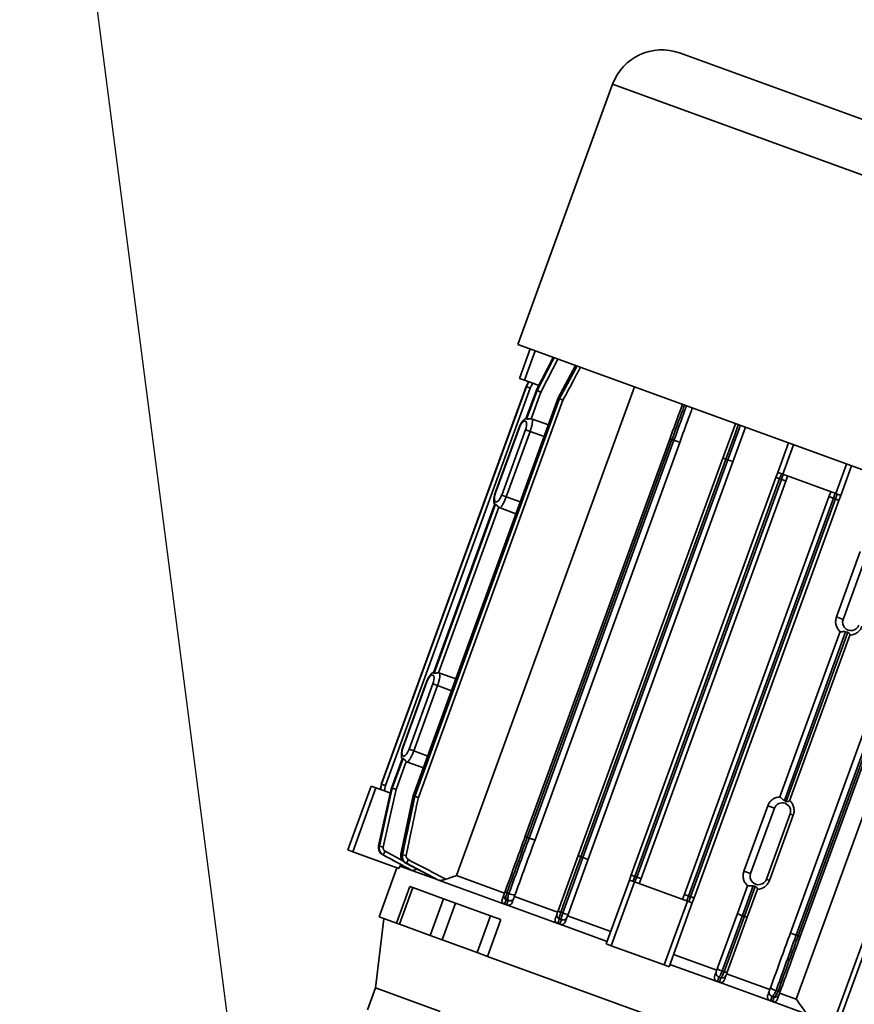
# Paper-space layout 'Blatt1' of a CAD drawing. Units: millimetres. Extents: x 0 to 42050, y 0 to 29700.
# Drawn here: x 6714 to 6874, y 24321 to 24510 of the extents above; entities that cross this region are included whole.
import ezdxf

# ---------------------------------------------------------------- set-up
doc = ezdxf.new("R2010")
doc.units = ezdxf.units.MM
doc.header["$LTSCALE"] = 50
doc.layers.add('1', color=7, linetype='Continuous')
doc.styles.add('SLDTEXTSTYLE1', font='TXT', dxfattribs={"width": 0.605})
doc.dimstyles.new('SLDDIMSTYLE1', dxfattribs={"dimtxt": 175, "dimasz": 125, "dimexe": 0, "dimexo": 0.0625, "dimgap": 43.75, "dimtad": 1, "dimdec": 1, "dimrnd": 1e-09, "dimzin": 4, "dimdsep": 46, "dimtxsty": 'SLDTEXTSTYLE1', "dimsah": 1, "dimcen": 0.09, "dimadec": 0, "dimazin": 1, "dimtfac": 1, "dimtdec": 1, "dimtofl": 0, "dimtmove": 0, "dimatfit": 3, "dimfxl": 1, "dimfrac": 2, "dimtolj": 1, "dimtzin": 12, "dimarcsym": 0})
doc.dimstyles.new('SLDDIMSTYLE3', dxfattribs={"dimtxt": 0.18, "dimasz": 125, "dimexe": 0, "dimexo": 0.0625, "dimgap": 0, "dimtad": 0, "dimtih": 1, "dimtoh": 1, "dimdec": 0, "dimrnd": 1e-09, "dimzin": 0, "dimdsep": 46, "dimtxsty": 'Standard', "dimsah": 1, "dimcen": 0.09, "dimadec": 0, "dimazin": 0, "dimtfac": 125, "dimtdec": 0, "dimtofl": 0, "dimtmove": 0, "dimatfit": 3, "dimfxl": 1, "dimfrac": 2, "dimtolj": 1, "dimtzin": 0, "dimarcsym": 0})

# ---------------------------------------------------------------- blocks, each defined once
blk = doc.blocks.new('_D_1')
at = {"layer": '1'}
for p, q in [((9195.17, 26787.88), (1110.78, 26787.88)), ((1160.78, 26787.88), (1160.78, 20787.88)), ((3433.67, 20787.88), (1110.78, 20787.88))]:
    blk.add_line(p, q, dxfattribs=at)
for points in [[(1160.78, 26787.88), (1140.78, 26662.88), (1180.78, 26662.88)], [(1160.78, 20787.88), (1180.78, 20912.88), (1140.78, 20912.88)]]:
    blk.add_solid(points, dxfattribs=at)
at = {"layer": '1', "insert": (935.2, 23326.68), "char_height": 175, "attachment_point": 1, "rotation": 90, "style": 'SLDTEXTSTYLE1'}
blk.add_mtext('ca. 6000', dxfattribs=at)

psp = doc.layouts.new('Blatt1')

# ---------------------------------------------------------------- linework, layer by layer
at = {"color": 7, "linetype": 'Continuous', "lineweight": 35}
for p, q in [((6840.44, 24503.2), (6937.23, 24467.97)), ((6827.63, 24497.22), (6809.5, 24447.42)), ((6943.21, 24455.15), (6827.63, 24497.22)), ((6809.5, 24447.42), (6925.08, 24405.35)), ((6809.8, 24440.92), (6811.85, 24446.56)), ((6810.74, 24440.58), (6812.79, 24446.22)), ((6816.28, 24444.95), (6813, 24438.62)), ((6820.52, 24443.41), (6817.16, 24437.11)), ((6810.74, 24440.58), (6809.8, 24440.92)), ((6811.1, 24439.41), (6783.38, 24363.25)), ((6811.09, 24439.39), (6783.39, 24363.27)), ((6783.43, 24363.26), (6811.13, 24439.37)), ((6811.86, 24439.05), (6784.19, 24363.03)), ((6831.82, 24439.29), (6797.79, 24345.79)), ((6812.34, 24440), (6810.74, 24440.58)), ((6811.09, 24439.39), (6811.13, 24439.37)), ((6811.11, 24439.38), (6811.09, 24439.39)), ((6813.5, 24439.58), (6812.34, 24440)), ((6817.2, 24437.19), (6789.48, 24361.03)), ((6817.28, 24437.13), (6789.58, 24361.02)), ((6813.04, 24438.69), (6811.04, 24433.2)), ((6813.06, 24438.67), (6811.08, 24433.23)), ((6811.18, 24433.15), (6813.18, 24438.63)), ((6813.88, 24438.32), (6812.02, 24433.21)), ((6813.06, 24438.67), (6813.04, 24438.68)), ((6813.06, 24438.67), (6813.18, 24438.63)), ((6817.28, 24437.13), (6817.49, 24437.06)), ((6789.79, 24360.94), (6817.49, 24437.06)), ((6818.13, 24436.77), (6790.46, 24360.75)), ((6809.73, 24431.53), (6805.18, 24419.03)), ((6809.79, 24431.51), (6805.24, 24419.01)), ((6809.73, 24431.53), (6809.79, 24431.51)), ((6811.06, 24433.26), (6811.08, 24433.23)), ((6811.08, 24433.23), (6811.18, 24433.15)), ((6812.02, 24433.21), (6812.29, 24433.15)), ((6812.29, 24433.15), (6815.33, 24432.05)), ((6848.72, 24425.64), (6851.13, 24432.26)), ((6853.01, 24431.58), (6850.6, 24424.96)), ((6806.4, 24418.59), (6810.95, 24431.08)), ((6811.83, 24430.77), (6807.28, 24418.27)), ((6810.95, 24431.08), (6811.83, 24430.77)), ((6811.83, 24430.77), (6814.51, 24429.79)), ((6810.9, 24353.31), (6838.57, 24429.33)), ((6838.98, 24429.24), (6811.27, 24353.12)), ((6811.65, 24352.98), (6839.36, 24429.1)), ((6840.45, 24428.65), (6812.78, 24352.63)), ((6838.98, 24429.24), (6839.36, 24429.1)), ((6859.23, 24422.93), (6861.28, 24428.57)), ((6860.16, 24422.59), (6862.22, 24428.23)), ((6821.05, 24349.62), (6848.72, 24425.64)), ((6849.27, 24425.49), (6821.57, 24349.38)), ((6821.95, 24349.24), (6849.65, 24425.35)), ((6850.6, 24424.96), (6822.93, 24348.93)), ((6849.27, 24425.49), (6849.65, 24425.35)), ((6870.31, 24418.9), (6872.37, 24424.54)), ((6871.25, 24418.55), (6873.31, 24424.19)), ((6858.87, 24421.95), (6859.22, 24422.92)), ((6860.16, 24422.59), (6859.23, 24422.93)), ((6870.31, 24418.9), (6860.16, 24422.59)), ((6861.1, 24422.25), (6860.75, 24421.26)), ((6831.2, 24345.92), (6858.87, 24421.95)), ((6859.56, 24421.75), (6831.86, 24345.63)), ((6832.24, 24345.49), (6859.94, 24421.61)), ((6860.75, 24421.26), (6833.08, 24345.24)), ((6859.56, 24421.75), (6859.94, 24421.61)), ((6805.18, 24419.03), (6805.24, 24419.01)), ((6806.4, 24418.59), (6807.28, 24418.27)), ((6807.28, 24418.27), (6809.96, 24417.29)), ((6841.35, 24342.23), (6869.01, 24418.25)), ((6869.01, 24418.25), (6869.37, 24419.24)), ((6871.25, 24418.55), (6870.31, 24418.9)), ((6871.25, 24418.54), (6870.89, 24417.57)), ((6805.11, 24416.92), (6793.34, 24384.57)), ((6805.12, 24416.86), (6793.38, 24384.6)), ((6793.48, 24384.52), (6805.25, 24416.86)), ((6805.25, 24416.86), (6805.12, 24416.86)), ((6869.85, 24418), (6842.15, 24341.89)), ((6842.53, 24341.75), (6870.23, 24417.86)), ((6870.89, 24417.57), (6843.22, 24341.55)), ((6869.85, 24418), (6870.23, 24417.86)), ((6805.85, 24416.28), (6794.32, 24384.58)), ((6806.1, 24416.14), (6805.85, 24416.28)), ((6809.14, 24415.04), (6806.1, 24416.14)), ((6861.64, 24334.84), (6889.31, 24410.86)), ((6890.44, 24410.51), (6862.73, 24334.39)), ((6863.11, 24334.25), (6890.82, 24410.37)), ((6891.19, 24410.18), (6863.52, 24334.16)), ((6870.44, 24395.28), (6874.99, 24407.78)), ((6876.27, 24407.31), (6871.72, 24394.81)), ((6870.44, 24395.28), (6871.72, 24394.81)), ((6859.62, 24360.86), (6871.13, 24392.48)), ((6872.2, 24392.44), (6860.47, 24360.19)), ((6860.83, 24360), (6872.6, 24392.35)), ((6872.6, 24392.35), (6872.2, 24392.44)), ((6873.02, 24391.83), (6861.48, 24360.13)), ((6886.34, 24386.99), (6862.74, 24322.15)), ((6793.36, 24384.63), (6793.38, 24384.6)), ((6793.38, 24384.6), (6793.48, 24384.52)), ((6794.32, 24384.58), (6794.59, 24384.52)), ((6794.59, 24384.52), (6797.63, 24383.42)), ((6792.03, 24382.9), (6787.48, 24370.4)), ((6792.09, 24382.88), (6787.54, 24370.38)), ((6788.7, 24369.96), (6793.25, 24382.46)), ((6792.09, 24382.88), (6792.03, 24382.9)), ((6793.25, 24382.46), (6794.13, 24382.14)), ((6894.08, 24384.18), (6870.13, 24318.4)), ((6894.95, 24383.86), (6871.01, 24318.08)), ((6794.13, 24382.14), (6789.58, 24369.64)), ((6794.13, 24382.14), (6796.81, 24381.16)), ((6787.48, 24370.4), (6787.54, 24370.38)), ((6789.58, 24369.64), (6788.7, 24369.96)), ((6789.58, 24369.64), (6792.26, 24368.66)), ((6787.41, 24368.29), (6785.32, 24362.55)), ((6787.42, 24368.23), (6785.36, 24362.56)), ((6785.47, 24362.51), (6787.55, 24368.23)), ((6788.16, 24367.65), (6786.21, 24362.3)), ((6787.55, 24368.23), (6787.42, 24368.23)), ((6788.4, 24367.51), (6788.16, 24367.65)), ((6791.44, 24366.41), (6788.4, 24367.51)), ((6781.41, 24362.93), (6776.96, 24350.71)), ((6782.35, 24362.59), (6777.9, 24350.37)), ((6781.41, 24362.93), (6782.35, 24362.59)), ((6782.35, 24362.59), (6783.96, 24362)), ((6785.34, 24362.63), (6782.85, 24351.46)), ((6783.4, 24363.28), (6783.39, 24363.27)), ((6783.39, 24363.27), (6783.43, 24363.26)), ((6783.4, 24363.27), (6783.39, 24363.27)), ((6783.96, 24362), (6785.11, 24361.58)), ((6785.36, 24362.56), (6785.34, 24362.56)), ((6785.36, 24362.56), (6785.47, 24362.51)), ((6789.5, 24361.11), (6787.13, 24349.89)), ((6789.58, 24361.02), (6789.78, 24360.94)), ((6860.47, 24360.19), (6860.83, 24360)), ((6852.74, 24346.65), (6857.29, 24359.15)), ((6858.57, 24358.68), (6854.02, 24346.18)), ((6858.57, 24358.68), (6857.29, 24359.15)), ((6857.03, 24345.09), (6861.58, 24357.59)), ((6862.18, 24357.37), (6857.63, 24344.87)), ((6861.58, 24357.59), (6862.18, 24357.37)), ((6811.28, 24353.12), (6811.65, 24352.98)), ((6776.96, 24350.71), (6777.9, 24350.37)), ((6782.88, 24351.45), (6782.85, 24351.46)), ((6782.88, 24351.45), (6783, 24351.41)), ((6783, 24351.41), (6783.74, 24351.25)), ((6783.73, 24349.77), (6784.11, 24350.47)), ((6784.11, 24350.47), (6787.48, 24348.64)), ((6777.9, 24350.37), (6786.75, 24347.15)), ((6783.61, 24349.81), (6783.62, 24349.82)), ((6783.61, 24349.81), (6783.73, 24349.77)), ((6787.13, 24349.89), (6787.23, 24349.87)), ((6787.23, 24349.87), (6787.44, 24349.79)), ((6788.13, 24349.65), (6787.44, 24349.79)), ((6788.55, 24348.85), (6788.18, 24348.15)), ((6817.21, 24339.07), (6821.05, 24349.62)), ((6822.93, 24348.93), (6819.09, 24338.38)), ((6821.57, 24349.38), (6821.95, 24349.24)), ((6786.36, 24347.29), (6782.94, 24337.9)), ((6786.93, 24347.62), (6786.75, 24347.15)), ((6787.31, 24347.8), (6786.93, 24347.62)), ((6786.93, 24347.62), (6789.07, 24346.84)), ((6787.97, 24348.22), (6794.07, 24345.02)), ((6787.97, 24348.22), (6788.18, 24348.15)), ((6794.32, 24344.93), (6788.18, 24348.15)), ((6789.07, 24346.84), (6789.2, 24346.79)), ((6789.2, 24346.79), (6794.07, 24345.02)), ((6852.74, 24346.65), (6854.02, 24346.18)), ((6794.07, 24345.02), (6794.32, 24344.93)), ((6794.32, 24344.93), (6806.95, 24340.33)), ((6797.79, 24345.79), (6806.95, 24342.46)), ((6830.84, 24344.94), (6826.39, 24332.72)), ((6830.84, 24344.95), (6831.2, 24345.92)), ((6830.84, 24344.94), (6831.78, 24344.6)), ((6831.86, 24345.63), (6832.24, 24345.49)), ((6833.08, 24345.24), (6832.72, 24344.25)), ((6857.63, 24344.87), (6857.03, 24345.09)), ((6788.85, 24343.73), (6786.28, 24336.68)), ((6786.83, 24336.48), (6789.4, 24343.53)), ((6788.85, 24343.73), (6789.4, 24343.53)), ((6789.4, 24343.53), (6795.3, 24341.38)), ((6831.78, 24344.6), (6827.33, 24332.38)), ((6831.78, 24344.6), (6841.93, 24340.9)), ((6851.49, 24338.54), (6853.43, 24343.85)), ((6854.51, 24343.81), (6852.44, 24338.14)), ((6852.82, 24338), (6854.9, 24343.72)), ((6855.32, 24343.2), (6853.37, 24337.85)), ((6854.9, 24343.72), (6854.51, 24343.81)), ((6792.73, 24334.33), (6795.3, 24341.38)), ((6795.3, 24341.38), (6797.59, 24340.54)), ((6807.27, 24341.2), (6806.95, 24340.33)), ((6807.27, 24341.2), (6807.65, 24341.06)), ((6807.33, 24340.19), (6807.65, 24341.06)), ((6807.41, 24342.53), (6807.79, 24342.39)), ((6808.83, 24341.78), (6817.1, 24338.77)), ((6840.99, 24341.24), (6841.35, 24342.23)), ((6842.15, 24341.89), (6842.53, 24341.75)), ((6843.22, 24341.55), (6842.87, 24340.57)), ((6795.03, 24333.5), (6797.59, 24340.54)), ((6797.59, 24340.54), (6804.28, 24338.11)), ((6806.95, 24340.33), (6807.33, 24340.19)), ((6807.33, 24340.19), (6817.13, 24336.63)), ((6841.93, 24340.9), (6837.48, 24328.69)), ((6842.87, 24340.56), (6838.42, 24328.34)), ((6841.93, 24340.9), (6842.87, 24340.56)), ((6783.88, 24337.55), (6782.25, 24324.31)), ((6782.94, 24337.9), (6786.28, 24336.68)), ((6801.71, 24331.06), (6804.28, 24338.11)), ((6806.27, 24337.38), (6803.71, 24330.34)), ((6804.28, 24338.11), (6806.27, 24337.38)), ((6817.45, 24337.49), (6817.82, 24337.36)), ((6817.7, 24338.78), (6818.08, 24338.64)), ((6818.98, 24338.08), (6827.25, 24335.07)), ((6847.65, 24327.98), (6851.49, 24338.54)), ((6853.37, 24337.85), (6849.53, 24327.3)), ((6852.44, 24338.14), (6852.82, 24338)), ((6786.28, 24336.68), (6786.83, 24336.48)), ((6786.83, 24336.48), (6792.73, 24334.33)), ((6817.13, 24336.63), (6817.5, 24336.49)), ((6817.5, 24336.49), (6826.56, 24333.19)), ((6792.73, 24334.33), (6795.03, 24333.5)), ((6795.03, 24333.5), (6801.71, 24331.06)), ((6862.73, 24334.39), (6863.11, 24334.26)), ((6826.39, 24332.72), (6827.33, 24332.38)), ((6827.33, 24332.38), (6837.48, 24328.69)), ((6803.71, 24330.34), (6801.71, 24331.06)), ((6803.71, 24330.34), (6854.26, 24311.94)), ((6839.27, 24330.69), (6847.54, 24327.68)), ((6837.48, 24328.69), (6838.42, 24328.34)), ((6838.59, 24328.81), (6847.65, 24325.52)), ((6847.96, 24326.39), (6848.34, 24326.25)), ((6848.59, 24327.54), (6848.97, 24327.4)), ((6849.42, 24327), (6857.69, 24323.99)), ((6782.25, 24324.31), (6780.71, 24320.08)), ((6782.25, 24324.31), (6794.64, 24319.8)), ((6847.65, 24325.52), (6848.03, 24325.38)), ((6848.03, 24325.38), (6857.82, 24321.81)), ((6858.13, 24322.69), (6857.82, 24321.81)), ((6858.13, 24322.69), (6858.51, 24322.55)), ((6858.2, 24321.68), (6858.51, 24322.55)), ((6858.88, 24323.79), (6859.26, 24323.65)), ((6859.57, 24323.31), (6862.74, 24322.15)), ((6857.82, 24321.81), (6858.2, 24321.68)), ((6858.2, 24321.68), (6864.8, 24319.27))]:
    psp.add_line(p, q, dxfattribs=at)
at = {"color": 7, "linetype": 'Continuous', "lineweight": 35, "flags": 128}
for points in [[(6816.31, 24444.94), (6815.37, 24443.11), (6813.06, 24438.67)], [(6813.18, 24438.63), (6816.11, 24444.28), (6816.43, 24444.89)], [(6817.15, 24444.63), (6816.17, 24442.74), (6813.88, 24438.32)], [(6811.55, 24440.28), (6811.3, 24439.78), (6811.09, 24439.39)], [(6811.13, 24439.37), (6811.39, 24439.88), (6811.59, 24440.27)], [(6812.34, 24440), (6812.07, 24439.47), (6811.86, 24439.05)], [(6851.66, 24432.07), (6850.97, 24430.16), (6849.27, 24425.49)], [(6849.65, 24425.35), (6851.81, 24431.29), (6852.04, 24431.93)], [(6859.9, 24422.69), (6859.71, 24422.16), (6859.56, 24421.75)], [(6859.94, 24421.61), (6860.13, 24422.13), (6860.28, 24422.55)], [(6870.19, 24418.94), (6870, 24418.41), (6869.85, 24418)], [(6870.23, 24417.86), (6870.42, 24418.39), (6870.58, 24418.8)], [(6785.36, 24362.56), (6783.97, 24356.34), (6782.88, 24351.45)], [(6783, 24351.41), (6784.38, 24357.63), (6785.47, 24362.51)], [(6783.39, 24363.27), (6783.26, 24362.72), (6783.17, 24362.29)], [(6783.2, 24362.28), (6783.33, 24362.83), (6783.43, 24363.26)], [(6786.21, 24362.3), (6784.83, 24356.11), (6783.74, 24351.25)], [(6784.19, 24363.03), (6784.06, 24362.46), (6783.96, 24362)], [(6821.57, 24349.38), (6819.4, 24343.44), (6817.7, 24338.78)], [(6818.08, 24338.64), (6820.25, 24344.58), (6821.95, 24349.24)], [(6831.86, 24345.63), (6831.67, 24345.1), (6831.52, 24344.69)], [(6831.9, 24344.55), (6832.09, 24345.08), (6832.24, 24345.49)], [(6842.15, 24341.89), (6841.96, 24341.36), (6841.81, 24340.95)], [(6842.19, 24340.81), (6842.38, 24341.33), (6842.53, 24341.75)], [(6852.44, 24338.14), (6850.28, 24332.2), (6848.59, 24327.54)], [(6848.97, 24327.4), (6851.13, 24333.34), (6852.82, 24338)]]:
    psp.add_lwpolyline(points, dxfattribs=at)
at = {"color": 7, "linetype": 'Continuous', "lineweight": 35}
for centre, radius, start, end in [((6837.02, 24493.8), 10, 70, 160), ((6873.22, 24394.27), 1.6, 160, 340), ((6860.07, 24358.13), 1.6, 340, 160), ((6855.53, 24345.64), 1.6, 160, 340), ((6807.6, 24341.92), 0.796, 160.2415, 245.8327), ((6807.57, 24343.15), 0.642, 217.268, 255.5728), ((6807.98, 24341.78), 0.797, 245.3658, 339.7004), ((6808.97, 24344.48), 2.4, 240.4367, 269.109), ((6817.75, 24338.23), 0.795, 160.305, 247.6536), ((6817.96, 24339.79), 1.04, 224.1236, 256.0001), ((6818.13, 24338.09), 0.796, 247.0757, 339.6534), ((6819.13, 24340.61), 2.23, 242.0863, 268.8885), ((6849.05, 24329.72), 2.23, 231.1115, 257.9137), ((6848.2, 24327.15), 0.796, 160.3466, 252.9243), ((6848.58, 24327.01), 0.795, 252.3464, 339.695), ((6849.43, 24328.34), 1.04, 243.9999, 275.8764), ((6859.32, 24326.15), 2.4, 230.891, 259.5633), ((6858.35, 24323.45), 0.797, 160.2996, 254.6342), ((6858.73, 24323.31), 0.796, 254.1673, 339.7585), ((6859.54, 24324.23), 0.642, 244.4272, 282.732)]:
    psp.add_arc(centre, radius, start, end, dxfattribs=at)
for centre, start_param, end_param in [((6810.37, 24431.3), 4.712389, 7.853982), ((6805.82, 24418.8), 1.570796, 4.712389), ((6792.67, 24382.67), 4.712389, 7.853982), ((6788.12, 24370.17), 1.570796, 4.712389)]:
    psp.add_ellipse(centre, major_axis=(0.55, 1.5), ratio=0.385787, start_param=start_param, end_param=end_param, dxfattribs=at)
for points, knots in [([(6820.61, 24443.37), (6820.29, 24442.77), (6819.18, 24440.69), (6818.07, 24438.61), (6817.28, 24437.13)], [0, 0, 0, 0, 0.29101, 1, 1, 1, 1]), ([(6817.49, 24437.06), (6818.49, 24438.94), (6819.6, 24441.01), (6820.71, 24443.09), (6820.82, 24443.3)], [0, 0, 0, 0, 0.902354, 1, 1, 1, 1]), ([(6821.49, 24443.05), (6821.15, 24442.43), (6820.03, 24440.33), (6818.92, 24438.24), (6818.13, 24436.77)], [0, 0, 0, 0, 0.299081, 1, 1, 1, 1]), ([(6811.13, 24439.37), (6811.14, 24439.37), (6811.17, 24439.35), (6811.31, 24439.29), (6811.5, 24439.21), (6811.7, 24439.13), (6811.81, 24439.08), (6811.86, 24439.05)], [0, 0, 0, 0, 0.197244, 0.42942, 0.696429, 0.843807, 1, 1, 1, 1]), ([(6813.06, 24438.67), (6813.06, 24438.67), (6813.06, 24438.67), (6813.06, 24438.67), (6813.06, 24438.67)], [0, 0, 0, 0, 0.559999, 1, 1, 1, 1]), ([(6813.18, 24438.63), (6813.2, 24438.62), (6813.25, 24438.6), (6813.39, 24438.53), (6813.6, 24438.44), (6813.78, 24438.36), (6813.88, 24438.32)], [0, 0, 0, 0, 0.194945, 0.42666, 0.695053, 1, 1, 1, 1]), ([(6817.2, 24437.17), (6817.2, 24437.17), (6817.21, 24437.17), (6817.26, 24437.15), (6817.28, 24437.13)], [0, 0, 0, 0, 0.470347, 1, 1, 1, 1]), ([(6817.28, 24437.13), (6817.28, 24437.13), (6817.28, 24437.13), (6817.28, 24437.13), (6817.28, 24437.13)], [0, 0, 0, 0, 0.559996, 1, 1, 1, 1]), ([(6818.13, 24436.77), (6818.05, 24436.81), (6817.9, 24436.88), (6817.71, 24436.96), (6817.58, 24437.02), (6817.52, 24437.05), (6817.49, 24437.06)], [0, 0, 0, 0, 0.307311, 0.576477, 0.807398, 1, 1, 1, 1]), ([(6817.49, 24437.06), (6817.49, 24437.06), (6817.49, 24437.06), (6817.49, 24437.06), (6817.49, 24437.06)], [0, 0, 0, 0, 0.559996, 1, 1, 1, 1]), ([(6838.57, 24429.33), (6839.29, 24431.3), (6840.09, 24433.51), (6840.89, 24435.72), (6840.98, 24435.96)], [0, 0, 0, 0, 0.892083, 1, 1, 1, 1]), ([(6841.37, 24435.82), (6841.14, 24435.18), (6840.34, 24432.99), (6839.54, 24430.79), (6838.98, 24429.24)], [0, 0, 0, 0, 0.291012, 1, 1, 1, 1]), ([(6839.36, 24429.1), (6840.08, 24431.08), (6840.88, 24433.27), (6841.67, 24435.46), (6841.75, 24435.68)], [0, 0, 0, 0, 0.902356, 1, 1, 1, 1]), ([(6842.86, 24435.27), (6842.62, 24434.61), (6841.82, 24432.41), (6841.01, 24430.2), (6840.45, 24428.65)], [0, 0, 0, 0, 0.299082, 1, 1, 1, 1]), ([(6811.23, 24433.38), (6811.15, 24433.35), (6810.81, 24433.23), (6810.48, 24432.87), (6810.11, 24432.34), (6809.88, 24431.91), (6809.78, 24431.66), (6809.73, 24431.53)], [0, 0, 0, 0, 0.107533, 0.459822, 0.709338, 0.850083, 1, 1, 1, 1]), ([(6811.18, 24433.15), (6811.19, 24433.14), (6811.21, 24433.12), (6811.27, 24433.13), (6811.37, 24433.14), (6811.54, 24433.18), (6811.76, 24433.21), (6811.94, 24433.21), (6812.02, 24433.21)], [0, 0, 0, 0, 0.090793, 0.202082, 0.337648, 0.499572, 0.786187, 1, 1, 1, 1]), ([(6812.29, 24433.15), (6812.3, 24433.01), (6812.32, 24432.73), (6812.22, 24432.1), (6812.06, 24431.43), (6811.9, 24430.98), (6811.83, 24430.77)], [0, 0, 0, 0, 0.277603, 0.536369, 0.776911, 1, 1, 1, 1]), ([(6838.98, 24429.24), (6838.93, 24429.25), (6838.83, 24429.28), (6838.71, 24429.32), (6838.6, 24429.34), (6838.58, 24429.34), (6838.57, 24429.33)], [0, 0, 0, 0, 0.192602, 0.423523, 0.692689, 1, 1, 1, 1]), ([(6838.98, 24429.24), (6838.98, 24429.24), (6838.98, 24429.24), (6838.98, 24429.24), (6838.98, 24429.24)], [0, 0, 0, 0, 0.559996, 1, 1, 1, 1]), ([(6840.45, 24428.65), (6840.44, 24428.66), (6840.44, 24428.67), (6840.36, 24428.71), (6840.25, 24428.76), (6840.1, 24428.83), (6839.93, 24428.9), (6839.74, 24428.97), (6839.54, 24429.04), (6839.42, 24429.08), (6839.36, 24429.1)], [0, 0, 0, 0, 0.143082, 0.250117, 0.382209, 0.499783, 0.62511, 0.75023, 0.875181, 1, 1, 1, 1]), ([(6839.36, 24429.1), (6839.36, 24429.1), (6839.36, 24429.1), (6839.36, 24429.1), (6839.36, 24429.1)], [0, 0, 0, 0, 0.559996, 1, 1, 1, 1]), ([(6848.72, 24425.64), (6848.73, 24425.64), (6848.76, 24425.65), (6848.91, 24425.61), (6849.08, 24425.56), (6849.21, 24425.51), (6849.27, 24425.49)], [0, 0, 0, 0, 0.304947, 0.57334, 0.805055, 1, 1, 1, 1]), ([(6849.65, 24425.35), (6849.75, 24425.32), (6849.89, 24425.27), (6850.09, 24425.19), (6850.25, 24425.13), (6850.39, 24425.07), (6850.5, 24425.02), (6850.58, 24424.98), (6850.59, 24424.96), (6850.6, 24424.96)], [0, 0, 0, 0, 0.203109, 0.316651, 0.437896, 0.56685, 0.703518, 0.847901, 1, 1, 1, 1]), ([(6849.65, 24425.35), (6849.65, 24425.35), (6849.65, 24425.35), (6849.65, 24425.35), (6849.65, 24425.35)], [0, 0, 0, 0, 0.559999, 1, 1, 1, 1]), ([(6859.56, 24421.75), (6859.49, 24421.77), (6859.33, 24421.83), (6859.11, 24421.9), (6858.96, 24421.94), (6858.88, 24421.95), (6858.87, 24421.95), (6858.87, 24421.95)], [0, 0, 0, 0, 0.197244, 0.42942, 0.696429, 0.843807, 1, 1, 1, 1]), ([(6860.75, 24421.26), (6860.74, 24421.27), (6860.74, 24421.28), (6860.67, 24421.31), (6860.57, 24421.36), (6860.42, 24421.42), (6860.21, 24421.51), (6860.03, 24421.58), (6859.94, 24421.61)], [0, 0, 0, 0, 0.15431, 0.30031, 0.437998, 0.567373, 0.800091, 1, 1, 1, 1]), ([(6805.18, 24419.03), (6805.14, 24418.9), (6805.05, 24418.65), (6804.95, 24418.17), (6804.89, 24417.52), (6804.92, 24417.03), (6805.1, 24416.72), (6805.14, 24416.65)], [0, 0, 0, 0, 0.149918, 0.290664, 0.54018, 0.892471, 1, 1, 1, 1]), ([(6807.28, 24418.27), (6807.2, 24418.05), (6807.02, 24417.61), (6806.72, 24416.99), (6806.4, 24416.45), (6806.2, 24416.25), (6806.1, 24416.14)], [0, 0, 0, 0, 0.223089, 0.463631, 0.722397, 1, 1, 1, 1]), ([(6869.01, 24418.25), (6869.02, 24418.25), (6869.03, 24418.26), (6869.11, 24418.24), (6869.21, 24418.22), (6869.37, 24418.17), (6869.59, 24418.1), (6869.77, 24418.03), (6869.85, 24418)], [0, 0, 0, 0, 0.15431, 0.30031, 0.437998, 0.567373, 0.800091, 1, 1, 1, 1]), ([(6805.12, 24416.86), (6805.11, 24416.86), (6805.09, 24416.86), (6805.08, 24416.84), (6805.08, 24416.83)], [0, 0, 0, 0, 0.712881, 1, 1, 1, 1]), ([(6805.85, 24416.28), (6805.79, 24416.32), (6805.65, 24416.44), (6805.51, 24416.61), (6805.4, 24416.74), (6805.34, 24416.82), (6805.29, 24416.86), (6805.26, 24416.86), (6805.25, 24416.86)], [0, 0, 0, 0, 0.213554, 0.499466, 0.661819, 0.797689, 0.909154, 1, 1, 1, 1]), ([(6870.23, 24417.86), (6870.3, 24417.83), (6870.46, 24417.78), (6870.68, 24417.69), (6870.82, 24417.62), (6870.89, 24417.58), (6870.89, 24417.57), (6870.89, 24417.57)], [0, 0, 0, 0, 0.197244, 0.42942, 0.696429, 0.843807, 1, 1, 1, 1]), ([(6871.13, 24392.47), (6870.94, 24392.68), (6870.57, 24393.09), (6870.31, 24393.85), (6870.25, 24394.59), (6870.38, 24395.06), (6870.44, 24395.28)], [0, 0, 0, 0, 0.277679, 0.536471, 0.776987, 1, 1, 1, 1]), ([(6872.2, 24392.44), (6872.15, 24392.46), (6872.04, 24392.49), (6871.79, 24392.49), (6871.56, 24392.47), (6871.36, 24392.45), (6871.25, 24392.45), (6871.16, 24392.46), (6871.14, 24392.47), (6871.13, 24392.47)], [0, 0, 0, 0, 0.113746, 0.248438, 0.499313, 0.613924, 0.73444, 0.862639, 1, 1, 1, 1]), ([(6873.02, 24391.83), (6873.02, 24391.86), (6873.03, 24391.92), (6872.97, 24392.05), (6872.88, 24392.18), (6872.79, 24392.26), (6872.7, 24392.32), (6872.63, 24392.34), (6872.6, 24392.35)], [0, 0, 0, 0, 0.213554, 0.499466, 0.661819, 0.797689, 0.909154, 1, 1, 1, 1]), ([(6875.33, 24393.5), (6875.23, 24393.29), (6875.04, 24392.85), (6874.51, 24392.32), (6873.82, 24391.91), (6873.28, 24391.83), (6873.01, 24391.79)], [0, 0, 0, 0, 0.223089, 0.4636313, 0.7223973, 1, 1, 1, 1]), ([(6793.53, 24384.75), (6793.45, 24384.72), (6793.11, 24384.6), (6792.78, 24384.24), (6792.41, 24383.71), (6792.18, 24383.28), (6792.08, 24383.03), (6792.03, 24382.9)], [0, 0, 0, 0, 0.107533, 0.459822, 0.709338, 0.850083, 1, 1, 1, 1]), ([(6793.48, 24384.52), (6793.49, 24384.51), (6793.51, 24384.5), (6793.57, 24384.5), (6793.67, 24384.51), (6793.84, 24384.55), (6794.06, 24384.58), (6794.24, 24384.58), (6794.32, 24384.58)], [0, 0, 0, 0, 0.090793, 0.202082, 0.337648, 0.499572, 0.786187, 1, 1, 1, 1]), ([(6794.59, 24384.52), (6794.6, 24384.38), (6794.62, 24384.1), (6794.52, 24383.47), (6794.36, 24382.81), (6794.2, 24382.35), (6794.13, 24382.14)], [0, 0, 0, 0, 0.277603, 0.536369, 0.776911, 1, 1, 1, 1]), ([(6787.48, 24370.4), (6787.44, 24370.27), (6787.35, 24370.02), (6787.25, 24369.54), (6787.19, 24368.89), (6787.22, 24368.4), (6787.4, 24368.09), (6787.44, 24368.02)], [0, 0, 0, 0, 0.149918, 0.290664, 0.54018, 0.892471, 1, 1, 1, 1]), ([(6789.58, 24369.64), (6789.5, 24369.42), (6789.33, 24368.98), (6789.02, 24368.36), (6788.7, 24367.82), (6788.5, 24367.62), (6788.4, 24367.51)], [0, 0, 0, 0, 0.223089, 0.463631, 0.722397, 1, 1, 1, 1]), ([(6787.42, 24368.23), (6787.41, 24368.23), (6787.39, 24368.23), (6787.38, 24368.21), (6787.38, 24368.2)], [0, 0, 0, 0, 0.712881, 1, 1, 1, 1]), ([(6788.16, 24367.65), (6788.1, 24367.7), (6787.96, 24367.81), (6787.81, 24367.98), (6787.7, 24368.11), (6787.64, 24368.19), (6787.59, 24368.23), (6787.56, 24368.23), (6787.55, 24368.23)], [0, 0, 0, 0, 0.213554, 0.499466, 0.661819, 0.797689, 0.909154, 1, 1, 1, 1]), ([(6783.43, 24363.26), (6783.44, 24363.25), (6783.47, 24363.25), (6783.62, 24363.2), (6783.82, 24363.14), (6784.02, 24363.08), (6784.13, 24363.05), (6784.19, 24363.03)], [0, 0, 0, 0, 0.197244, 0.42942, 0.696429, 0.843807, 1, 1, 1, 1]), ([(6785.36, 24362.56), (6785.36, 24362.56), (6785.36, 24362.56), (6785.36, 24362.56), (6785.36, 24362.56)], [0, 0, 0, 0, 0.559999, 1, 1, 1, 1]), ([(6785.47, 24362.51), (6785.5, 24362.51), (6785.55, 24362.49), (6785.7, 24362.45), (6785.92, 24362.38), (6786.11, 24362.33), (6786.21, 24362.3)], [0, 0, 0, 0, 0.194945, 0.42666, 0.695053, 1, 1, 1, 1]), ([(6789.58, 24361.02), (6789.14, 24358.94), (6788.35, 24355.22), (6787.57, 24351.51), (6787.23, 24349.87)], [0, 0, 0, 0, 0.56, 1, 1, 1, 1]), ([(6787.44, 24349.79), (6787.88, 24351.88), (6788.66, 24355.59), (6789.44, 24359.31), (6789.78, 24360.94)], [0, 0, 0, 0, 0.56, 1, 1, 1, 1]), ([(6790.46, 24360.75), (6790.03, 24358.68), (6789.25, 24354.98), (6788.47, 24351.28), (6788.13, 24349.65)], [0, 0, 0, 0, 0.56, 1, 1, 1, 1]), ([(6789.49, 24361.04), (6789.49, 24361.04), (6789.5, 24361.04), (6789.55, 24361.03), (6789.58, 24361.02)], [0, 0, 0, 0, 0.47027, 1, 1, 1, 1]), ([(6789.58, 24361.02), (6789.58, 24361.02), (6789.58, 24361.02), (6789.58, 24361.02), (6789.58, 24361.02)], [0, 0, 0, 0, 0.5599959, 1, 1, 1, 1]), ([(6789.78, 24360.94), (6789.78, 24360.94), (6789.79, 24360.94), (6789.79, 24360.94), (6789.79, 24360.94)], [0, 0, 0, 0, 0.559996, 1, 1, 1, 1]), ([(6790.46, 24360.75), (6790.38, 24360.77), (6790.22, 24360.82), (6790.02, 24360.88), (6789.88, 24360.92), (6789.81, 24360.94), (6789.79, 24360.94)], [0, 0, 0, 0, 0.307311, 0.576477, 0.807398, 1, 1, 1, 1]), ([(6857.29, 24359.15), (6857.39, 24359.36), (6857.59, 24359.79), (6858.11, 24360.33), (6858.8, 24360.74), (6859.34, 24360.82), (6859.62, 24360.86)], [0, 0, 0, 0, 0.223013, 0.463529, 0.722321, 1, 1, 1, 1]), ([(6859.62, 24360.86), (6859.63, 24360.85), (6859.65, 24360.85), (6859.72, 24360.8), (6859.81, 24360.73), (6859.95, 24360.59), (6860.12, 24360.42), (6860.3, 24360.26), (6860.41, 24360.21), (6860.47, 24360.19)], [0, 0, 0, 0, 0.124438, 0.248399, 0.373149, 0.499932, 0.750984, 0.875515, 1, 1, 1, 1]), ([(6860.83, 24360), (6860.86, 24359.99), (6860.92, 24359.96), (6861.03, 24359.95), (6861.15, 24359.95), (6861.3, 24359.99), (6861.43, 24360.06), (6861.47, 24360.11), (6861.48, 24360.13)], [0, 0, 0, 0, 0.090793, 0.202082, 0.337648, 0.499572, 0.786187, 1, 1, 1, 1]), ([(6861.5, 24360.17), (6861.68, 24359.96), (6862.05, 24359.56), (6862.31, 24358.8), (6862.37, 24358.05), (6862.24, 24357.59), (6862.18, 24357.37)], [0, 0, 0, 0, 0.277603, 0.536369, 0.776911, 1, 1, 1, 1]), ([(6807.06, 24342.76), (6807.78, 24344.73), (6809.06, 24348.25), (6810.34, 24351.76), (6810.9, 24353.31)], [0, 0, 0, 0, 0.56, 1, 1, 1, 1]), ([(6811.28, 24353.12), (6810.55, 24351.14), (6809.27, 24347.61), (6807.98, 24344.08), (6807.41, 24342.53)], [0, 0, 0, 0, 0.56, 1, 1, 1, 1]), ([(6807.79, 24342.39), (6808.51, 24344.37), (6809.8, 24347.9), (6811.09, 24351.43), (6811.66, 24352.98)], [0, 0, 0, 0, 0.56, 1, 1, 1, 1]), ([(6812.78, 24352.63), (6812.06, 24350.66), (6810.78, 24347.14), (6809.5, 24343.62), (6808.94, 24342.08)], [0, 0, 0, 0, 0.56, 1, 1, 1, 1]), ([(6811.27, 24353.12), (6811.23, 24353.14), (6811.14, 24353.18), (6811.01, 24353.24), (6810.92, 24353.29), (6810.9, 24353.3), (6810.9, 24353.31)], [0, 0, 0, 0, 0.192602, 0.423523, 0.692689, 1, 1, 1, 1]), ([(6811.27, 24353.12), (6811.27, 24353.12), (6811.27, 24353.12), (6811.28, 24353.12), (6811.28, 24353.12)], [0, 0, 0, 0, 0.559996, 1, 1, 1, 1]), ([(6811.66, 24352.98), (6811.66, 24352.98), (6811.66, 24352.98), (6811.65, 24352.98), (6811.65, 24352.98)], [0, 0, 0, 0, 0.559996, 1, 1, 1, 1]), ([(6812.78, 24352.63), (6812.77, 24352.63), (6812.76, 24352.62), (6812.67, 24352.64), (6812.56, 24352.67), (6812.4, 24352.71), (6812.22, 24352.77), (6812.03, 24352.84), (6811.83, 24352.91), (6811.72, 24352.96), (6811.66, 24352.98)], [0, 0, 0, 0, 0.143113, 0.250117, 0.382258, 0.499782, 0.625128, 0.750254, 0.875199, 1, 1, 1, 1]), ([(6782.85, 24351.46), (6782.83, 24351.29), (6782.79, 24350.96), (6782.94, 24350.48), (6783.22, 24350.08), (6783.48, 24349.9), (6783.62, 24349.82)], [0, 0, 0, 0, 0.2579837, 0.5102371, 0.7563565, 1, 1, 1, 1]), ([(6782.88, 24351.45), (6782.86, 24351.3), (6782.82, 24350.98), (6782.95, 24350.51), (6783.2, 24350.09), (6783.47, 24349.91), (6783.61, 24349.81)], [0, 0, 0, 0, 0.240183, 0.499615, 0.729142, 1, 1, 1, 1]), ([(6783.73, 24349.77), (6783.59, 24349.87), (6783.32, 24350.05), (6783.06, 24350.47), (6782.93, 24350.93), (6782.98, 24351.26), (6783, 24351.41)], [0, 0, 0, 0, 0.270863, 0.500407, 0.759808, 1, 1, 1, 1]), ([(6783.74, 24351.25), (6783.73, 24351.16), (6783.72, 24350.99), (6783.81, 24350.76), (6783.94, 24350.58), (6784.06, 24350.51), (6784.11, 24350.47)], [0, 0, 0, 0, 0.2789295, 0.5575999, 0.7783275, 1, 1, 1, 1]), ([(6783.61, 24349.81), (6784.63, 24349.25), (6786.45, 24348.26), (6788.27, 24347.27), (6789.07, 24346.84)], [0, 0, 0, 0, 0.56, 1, 1, 1, 1]), ([(6789.2, 24346.79), (6788.18, 24347.35), (6786.35, 24348.34), (6784.53, 24349.33), (6783.73, 24349.77)], [0, 0, 0, 0, 0.56, 1, 1, 1, 1]), ([(6787.13, 24349.89), (6787.12, 24349.71), (6787.08, 24349.35), (6787.27, 24348.86), (6787.57, 24348.47), (6787.84, 24348.31), (6787.97, 24348.23)], [0, 0, 0, 0, 0.272489, 0.528402, 0.768303, 1, 1, 1, 1]), ([(6787.23, 24349.87), (6787.21, 24349.72), (6787.17, 24349.39), (6787.3, 24348.93), (6787.56, 24348.51), (6787.82, 24348.32), (6787.97, 24348.22)], [0, 0, 0, 0, 0.239169, 0.49869, 0.728232, 1, 1, 1, 1]), ([(6788.18, 24348.15), (6788.04, 24348.25), (6787.77, 24348.43), (6787.51, 24348.85), (6787.38, 24349.31), (6787.42, 24349.64), (6787.44, 24349.79)], [0, 0, 0, 0, 0.271806, 0.501356, 0.760844, 1, 1, 1, 1]), ([(6788.13, 24349.65), (6788.12, 24349.56), (6788.11, 24349.38), (6788.25, 24349.08), (6788.44, 24348.94), (6788.55, 24348.85)], [0, 0, 0, 0, 0.277319, 0.555961, 1, 1, 1, 1]), ([(6788.55, 24348.85), (6789.89, 24348.15), (6792.28, 24346.89), (6794.68, 24345.64), (6795.74, 24345.09)], [0, 0, 0, 0, 0.56, 1, 1, 1, 1]), ([(6821.05, 24349.62), (6821.06, 24349.61), (6821.07, 24349.59), (6821.21, 24349.52), (6821.38, 24349.45), (6821.51, 24349.4), (6821.57, 24349.38)], [0, 0, 0, 0, 0.304947, 0.57334, 0.805055, 1, 1, 1, 1]), ([(6821.95, 24349.24), (6822.04, 24349.2), (6822.19, 24349.15), (6822.39, 24349.08), (6822.55, 24349.03), (6822.69, 24348.98), (6822.82, 24348.95), (6822.91, 24348.93), (6822.92, 24348.93), (6822.93, 24348.93)], [0, 0, 0, 0, 0.203109, 0.316651, 0.437896, 0.56685, 0.703518, 0.847901, 1, 1, 1, 1]), ([(6821.95, 24349.24), (6821.95, 24349.24), (6821.95, 24349.24), (6821.95, 24349.24), (6821.95, 24349.24)], [0, 0, 0, 0, 0.559999, 1, 1, 1, 1]), ([(6790.35, 24347.08), (6790.24, 24347.03), (6790, 24346.93), (6789.66, 24346.83), (6789.41, 24346.78), (6789.27, 24346.77), (6789.22, 24346.79), (6789.2, 24346.79)], [0, 0, 0, 0, 0.249226, 0.499214, 0.762987, 0.882578, 1, 1, 1, 1]), ([(6853.43, 24343.84), (6853.24, 24344.05), (6852.87, 24344.46), (6852.61, 24345.22), (6852.55, 24345.97), (6852.68, 24346.43), (6852.74, 24346.65)], [0, 0, 0, 0, 0.277679, 0.536471, 0.776987, 1, 1, 1, 1]), ([(6795.74, 24345.09), (6795.61, 24345.05), (6795.34, 24344.96), (6794.94, 24344.9), (6794.57, 24344.87), (6794.4, 24344.91), (6794.32, 24344.93)], [0, 0, 0, 0, 0.243954, 0.499399, 0.764336, 1, 1, 1, 1]), ([(6797.79, 24345.79), (6797.4, 24345.66), (6796.72, 24345.43), (6796.04, 24345.19), (6795.74, 24345.09)], [0, 0, 0, 0, 0.559997, 1, 1, 1, 1]), ([(6831.86, 24345.63), (6831.79, 24345.66), (6831.63, 24345.72), (6831.41, 24345.81), (6831.27, 24345.87), (6831.2, 24345.91), (6831.2, 24345.92), (6831.2, 24345.92)], [0, 0, 0, 0, 0.197244, 0.42942, 0.696429, 0.843807, 1, 1, 1, 1]), ([(6833.08, 24345.24), (6833.07, 24345.24), (6833.06, 24345.23), (6832.98, 24345.25), (6832.88, 24345.28), (6832.72, 24345.33), (6832.5, 24345.4), (6832.32, 24345.46), (6832.24, 24345.49)], [0, 0, 0, 0, 0.15431, 0.30031, 0.437998, 0.567373, 0.800091, 1, 1, 1, 1]), ([(6857.63, 24344.87), (6857.53, 24344.66), (6857.34, 24344.23), (6856.81, 24343.69), (6856.12, 24343.28), (6855.58, 24343.2), (6855.31, 24343.16)], [0, 0, 0, 0, 0.223089, 0.4636313, 0.7223973, 1, 1, 1, 1]), ([(6854.51, 24343.81), (6854.45, 24343.83), (6854.34, 24343.86), (6854.09, 24343.86), (6853.86, 24343.84), (6853.66, 24343.82), (6853.55, 24343.82), (6853.46, 24343.83), (6853.44, 24343.84), (6853.43, 24343.84)], [0, 0, 0, 0, 0.113746, 0.248438, 0.499313, 0.613924, 0.73444, 0.862639, 1, 1, 1, 1]), ([(6855.32, 24343.2), (6855.32, 24343.23), (6855.33, 24343.29), (6855.27, 24343.42), (6855.18, 24343.55), (6855.09, 24343.63), (6855, 24343.69), (6854.93, 24343.71), (6854.9, 24343.72)], [0, 0, 0, 0, 0.213554, 0.499466, 0.661819, 0.797689, 0.909154, 1, 1, 1, 1]), ([(6806.95, 24340.33), (6806.86, 24340.38), (6806.66, 24340.47), (6806.51, 24340.69), (6806.42, 24340.93), (6806.46, 24341.1), (6806.48, 24341.18)], [0, 0, 0, 0, 0.2354706, 0.4992993, 0.7558724, 1, 1, 1, 1]), ([(6806.48, 24341.18), (6806.55, 24341.36), (6806.67, 24341.7), (6806.8, 24342.04), (6806.85, 24342.19)], [0, 0, 0, 0, 0.5599998, 1, 1, 1, 1]), ([(6806.85, 24342.19), (6806.86, 24342.21), (6806.87, 24342.25), (6806.92, 24342.39), (6806.99, 24342.57), (6807.03, 24342.69), (6807.06, 24342.76)], [0, 0, 0, 0, 0.2837006, 0.5646538, 0.7816474, 1, 1, 1, 1]), ([(6807.41, 24342.53), (6807.37, 24342.4), (6807.28, 24342.12), (6807.21, 24341.73), (6807.19, 24341.38), (6807.25, 24341.26), (6807.27, 24341.2)], [0, 0, 0, 0, 0.210129, 0.446356, 0.709486, 1, 1, 1, 1]), ([(6807.65, 24341.06), (6807.62, 24341.12), (6807.58, 24341.22), (6807.59, 24341.54), (6807.65, 24341.93), (6807.75, 24342.24), (6807.79, 24342.39)], [0, 0, 0, 0, 0.271755, 0.501306, 0.760789, 1, 1, 1, 1]), ([(6808.73, 24341.51), (6808.67, 24341.34), (6808.56, 24341.03), (6808.45, 24340.74), (6808.4, 24340.61)], [0, 0, 0, 0, 0.56, 1, 1, 1, 1]), ([(6808.94, 24342.08), (6808.91, 24341.99), (6808.85, 24341.83), (6808.77, 24341.61), (6808.74, 24341.55), (6808.73, 24341.51)], [0, 0, 0, 0, 0.277459, 0.556156, 1, 1, 1, 1]), ([(6841.35, 24342.23), (6841.35, 24342.23), (6841.35, 24342.21), (6841.42, 24342.18), (6841.52, 24342.13), (6841.67, 24342.07), (6841.88, 24341.98), (6842.06, 24341.92), (6842.15, 24341.89)], [0, 0, 0, 0, 0.15431, 0.30031, 0.437998, 0.567373, 0.800091, 1, 1, 1, 1]), ([(6842.53, 24341.75), (6842.6, 24341.72), (6842.76, 24341.67), (6842.98, 24341.6), (6843.13, 24341.56), (6843.21, 24341.54), (6843.22, 24341.54), (6843.22, 24341.55)], [0, 0, 0, 0, 0.197244, 0.42942, 0.696429, 0.843807, 1, 1, 1, 1]), ([(6808.4, 24340.61), (6808.37, 24340.53), (6808.31, 24340.42), (6808.16, 24340.29), (6808.02, 24340.21), (6807.84, 24340.15), (6807.66, 24340.13), (6807.48, 24340.14), (6807.38, 24340.18), (6807.33, 24340.19)], [0, 0, 0, 0, 0.248182, 0.379608, 0.499071, 0.624334, 0.749274, 0.868618, 1, 1, 1, 1]), ([(6817.13, 24336.63), (6817.08, 24336.65), (6816.97, 24336.69), (6816.8, 24336.82), (6816.66, 24337.01), (6816.58, 24337.26), (6816.62, 24337.43), (6816.64, 24337.51)], [0, 0, 0, 0, 0.117402, 0.236977, 0.500725, 0.750734, 1, 1, 1, 1]), ([(6816.64, 24337.51), (6816.71, 24337.69), (6816.83, 24338.02), (6816.95, 24338.35), (6817, 24338.5)], [0, 0, 0, 0, 0.56, 1, 1, 1, 1]), ([(6817, 24338.5), (6817.01, 24338.52), (6817.02, 24338.56), (6817.08, 24338.71), (6817.14, 24338.88), (6817.18, 24339), (6817.21, 24339.07)], [0, 0, 0, 0, 0.2813665, 0.5611475, 0.7799972, 1, 1, 1, 1]), ([(6817.45, 24337.49), (6817.39, 24337.33), (6817.28, 24337.04), (6817.17, 24336.75), (6817.13, 24336.63)], [0, 0, 0, 0, 0.56, 1, 1, 1, 1]), ([(6817.7, 24338.78), (6817.66, 24338.63), (6817.56, 24338.33), (6817.46, 24337.95), (6817.42, 24337.64), (6817.44, 24337.55), (6817.45, 24337.49)], [0, 0, 0, 0, 0.240158, 0.499592, 0.72912, 1, 1, 1, 1]), ([(6817.5, 24336.49), (6817.56, 24336.65), (6817.67, 24336.94), (6817.78, 24337.23), (6817.82, 24337.36)], [0, 0, 0, 0, 0.56, 1, 1, 1, 1]), ([(6817.82, 24337.36), (6817.81, 24337.41), (6817.8, 24337.5), (6817.84, 24337.81), (6817.94, 24338.19), (6818.04, 24338.5), (6818.08, 24338.64)], [0, 0, 0, 0, 0.270841, 0.500385, 0.759783, 1, 1, 1, 1]), ([(6818.88, 24337.81), (6818.82, 24337.64), (6818.7, 24337.33), (6818.59, 24337.03), (6818.54, 24336.89)], [0, 0, 0, 0, 0.56, 1, 1, 1, 1]), ([(6819.09, 24338.38), (6819.06, 24338.3), (6819, 24338.15), (6818.94, 24337.97), (6818.9, 24337.86), (6818.88, 24337.83), (6818.88, 24337.81)], [0, 0, 0, 0, 0.278992, 0.55769, 0.778369, 1, 1, 1, 1]), ([(6851.49, 24338.54), (6851.5, 24338.53), (6851.51, 24338.52), (6851.59, 24338.48), (6851.7, 24338.42), (6851.84, 24338.36), (6852, 24338.3), (6852.2, 24338.23), (6852.34, 24338.17), (6852.44, 24338.14)], [0, 0, 0, 0, 0.152099, 0.296482, 0.43315, 0.562104, 0.683349, 0.796891, 1, 1, 1, 1]), ([(6852.44, 24338.14), (6852.44, 24338.14), (6852.44, 24338.14), (6852.44, 24338.14), (6852.44, 24338.14)], [0, 0, 0, 0, 0.559999, 1, 1, 1, 1]), ([(6852.82, 24338), (6852.88, 24337.98), (6853.01, 24337.94), (6853.18, 24337.89), (6853.33, 24337.85), (6853.36, 24337.85), (6853.37, 24337.85)], [0, 0, 0, 0, 0.194945, 0.42666, 0.695053, 1, 1, 1, 1]), ([(6818.54, 24336.89), (6818.51, 24336.81), (6818.45, 24336.7), (6818.3, 24336.57), (6818.17, 24336.5), (6818.02, 24336.45), (6817.85, 24336.44), (6817.67, 24336.44), (6817.56, 24336.47), (6817.5, 24336.49)], [0, 0, 0, 0, 0.266148, 0.385291, 0.501183, 0.624968, 0.749969, 0.877245, 1, 1, 1, 1]), ([(6857.8, 24324.29), (6858.52, 24326.26), (6859.8, 24329.78), (6861.08, 24333.3), (6861.64, 24334.84)], [0, 0, 0, 0, 0.56, 1, 1, 1, 1]), ([(6862.73, 24334.39), (6862.01, 24332.42), (6860.73, 24328.88), (6859.45, 24325.35), (6858.88, 24323.79)], [0, 0, 0, 0, 0.56, 1, 1, 1, 1]), ([(6859.26, 24323.65), (6859.98, 24325.63), (6861.26, 24329.17), (6862.55, 24332.7), (6863.11, 24334.26)], [0, 0, 0, 0, 0.56, 1, 1, 1, 1]), ([(6863.52, 24334.16), (6862.8, 24332.19), (6861.52, 24328.67), (6860.24, 24325.15), (6859.68, 24323.61)], [0, 0, 0, 0, 0.56, 1, 1, 1, 1]), ([(6861.64, 24334.84), (6861.65, 24334.84), (6861.65, 24334.82), (6861.73, 24334.78), (6861.84, 24334.73), (6861.99, 24334.67), (6862.16, 24334.6), (6862.35, 24334.52), (6862.55, 24334.45), (6862.67, 24334.41), (6862.73, 24334.39)], [0, 0, 0, 0, 0.143082, 0.250117, 0.382209, 0.499783, 0.62511, 0.75023, 0.875181, 1, 1, 1, 1]), ([(6862.73, 24334.39), (6862.73, 24334.39), (6862.73, 24334.39), (6862.73, 24334.39), (6862.73, 24334.39)], [0, 0, 0, 0, 0.559996, 1, 1, 1, 1]), ([(6863.11, 24334.26), (6863.11, 24334.26), (6863.11, 24334.26), (6863.11, 24334.26), (6863.11, 24334.25)], [0, 0, 0, 0, 0.5599958, 1, 1, 1, 1]), ([(6863.11, 24334.25), (6863.16, 24334.24), (6863.26, 24334.21), (6863.38, 24334.18), (6863.49, 24334.15), (6863.51, 24334.16), (6863.52, 24334.16)], [0, 0, 0, 0, 0.192602, 0.423523, 0.692689, 1, 1, 1, 1]), ([(6847.45, 24327.42), (6847.45, 24327.44), (6847.47, 24327.48), (6847.52, 24327.63), (6847.59, 24327.8), (6847.63, 24327.92), (6847.65, 24327.98)], [0, 0, 0, 0, 0.281306, 0.561058, 0.779955, 1, 1, 1, 1]), ([(6847.65, 24325.52), (6847.6, 24325.54), (6847.49, 24325.58), (6847.35, 24325.69), (6847.23, 24325.82), (6847.14, 24325.96), (6847.09, 24326.1), (6847.06, 24326.28), (6847.09, 24326.41), (6847.11, 24326.49)], [0, 0, 0, 0, 0.122512, 0.249498, 0.374323, 0.498026, 0.614192, 0.733547, 1, 1, 1, 1]), ([(6847.11, 24326.49), (6847.17, 24326.67), (6847.28, 24326.97), (6847.4, 24327.28), (6847.45, 24327.42)], [0, 0, 0, 0, 0.56, 1, 1, 1, 1]), ([(6847.96, 24326.39), (6847.9, 24326.22), (6847.8, 24325.93), (6847.7, 24325.64), (6847.65, 24325.52)], [0, 0, 0, 0, 0.56, 1, 1, 1, 1]), ([(6848.59, 24327.54), (6848.53, 24327.4), (6848.41, 24327.1), (6848.24, 24326.75), (6848.08, 24326.48), (6848, 24326.42), (6847.96, 24326.39)], [0, 0, 0, 0, 0.240183, 0.499615, 0.729142, 1, 1, 1, 1]), ([(6848.03, 24325.38), (6848.08, 24325.54), (6848.19, 24325.83), (6848.29, 24326.12), (6848.34, 24326.25)], [0, 0, 0, 0, 0.56, 1, 1, 1, 1]), ([(6848.34, 24326.25), (6848.38, 24326.28), (6848.45, 24326.34), (6848.62, 24326.61), (6848.79, 24326.96), (6848.91, 24327.26), (6848.97, 24327.4)], [0, 0, 0, 0, 0.2708627, 0.500407, 0.7598078, 1, 1, 1, 1]), ([(6849.33, 24326.73), (6849.26, 24326.55), (6849.14, 24326.21), (6849.02, 24325.89), (6848.96, 24325.74)], [0, 0, 0, 0, 0.56, 1, 1, 1, 1]), ([(6849.53, 24327.3), (6849.5, 24327.22), (6849.45, 24327.06), (6849.38, 24326.89), (6849.34, 24326.78), (6849.33, 24326.75), (6849.33, 24326.73)], [0, 0, 0, 0, 0.27893, 0.5576, 0.778328, 1, 1, 1, 1]), ([(6848.96, 24325.74), (6848.93, 24325.67), (6848.85, 24325.51), (6848.63, 24325.37), (6848.4, 24325.32), (6848.18, 24325.33), (6848.08, 24325.36), (6848.03, 24325.38)], [0, 0, 0, 0, 0.249226, 0.499214, 0.762987, 0.882578, 1, 1, 1, 1]), ([(6857.59, 24323.72), (6857.6, 24323.74), (6857.62, 24323.78), (6857.67, 24323.92), (6857.73, 24324.1), (6857.78, 24324.23), (6857.8, 24324.29)], [0, 0, 0, 0, 0.283587, 0.564482, 0.781568, 1, 1, 1, 1]), ([(6857.82, 24321.81), (6857.77, 24321.83), (6857.68, 24321.88), (6857.53, 24321.98), (6857.4, 24322.11), (6857.31, 24322.27), (6857.25, 24322.42), (6857.22, 24322.62), (6857.25, 24322.74), (6857.27, 24322.82)], [0, 0, 0, 0, 0.131133, 0.250182, 0.374903, 0.500078, 0.619306, 0.750638, 1, 1, 1, 1]), ([(6857.27, 24322.82), (6857.33, 24322.99), (6857.44, 24323.28), (6857.55, 24323.59), (6857.59, 24323.72)], [0, 0, 0, 0, 0.56, 1, 1, 1, 1]), ([(6858.88, 24323.79), (6858.82, 24323.65), (6858.7, 24323.36), (6858.49, 24323.01), (6858.29, 24322.76), (6858.19, 24322.71), (6858.13, 24322.69)], [0, 0, 0, 0, 0.239169, 0.49869, 0.728232, 1, 1, 1, 1]), ([(6858.51, 24322.55), (6858.57, 24322.57), (6858.67, 24322.62), (6858.87, 24322.88), (6859.08, 24323.22), (6859.2, 24323.51), (6859.26, 24323.65)], [0, 0, 0, 0, 0.271806, 0.501356, 0.760844, 1, 1, 1, 1]), ([(6859.47, 24323.04), (6859.4, 24322.85), (6859.28, 24322.5), (6859.16, 24322.17), (6859.11, 24322.02)], [0, 0, 0, 0, 0.56, 1, 1, 1, 1]), ([(6859.68, 24323.61), (6859.65, 24323.53), (6859.59, 24323.36), (6859.51, 24323.14), (6859.49, 24323.08), (6859.47, 24323.04)], [0, 0, 0, 0, 0.2773186, 0.5559606, 1, 1, 1, 1]), ([(6862.74, 24322.15), (6863.13, 24321.62), (6863.82, 24320.66), (6864.5, 24319.7), (6864.8, 24319.27)], [0, 0, 0, 0, 0.560042, 1, 1, 1, 1]), ([(6859.11, 24322.02), (6859.07, 24321.95), (6858.99, 24321.8), (6858.78, 24321.67), (6858.52, 24321.6), (6858.3, 24321.65), (6858.2, 24321.68)], [0, 0, 0, 0, 0.243954, 0.499399, 0.764336, 1, 1, 1, 1])]:
    psp.add_open_spline(points, degree=3, knots=knots, dxfattribs=at)

# ---------------------------------------------------------------- dimensions: what is measured, and where the dimension line sits
at = {"layer": '1'}
dim = psp.add_linear_dim(base=(1160.78, 20787.88), p1=(9245.17, 26787.88), p2=(3483.67, 20787.88), angle=90, dimstyle='SLDDIMSTYLE1', dxfattribs=at)
dim.commit()
dim.dimension.update_dxf_attribs({"geometry": '_D_1', "text_midpoint": (1160.78, 23787.88), "dimtype": 160})

# ---------------------------------------------------------------- leaders
psp.add_leader([(6849.51, 23579.88), (6233.08, 28347.08)], dimstyle='SLDDIMSTYLE3', dxfattribs=at)

doc.saveas('drawing.dxf')
